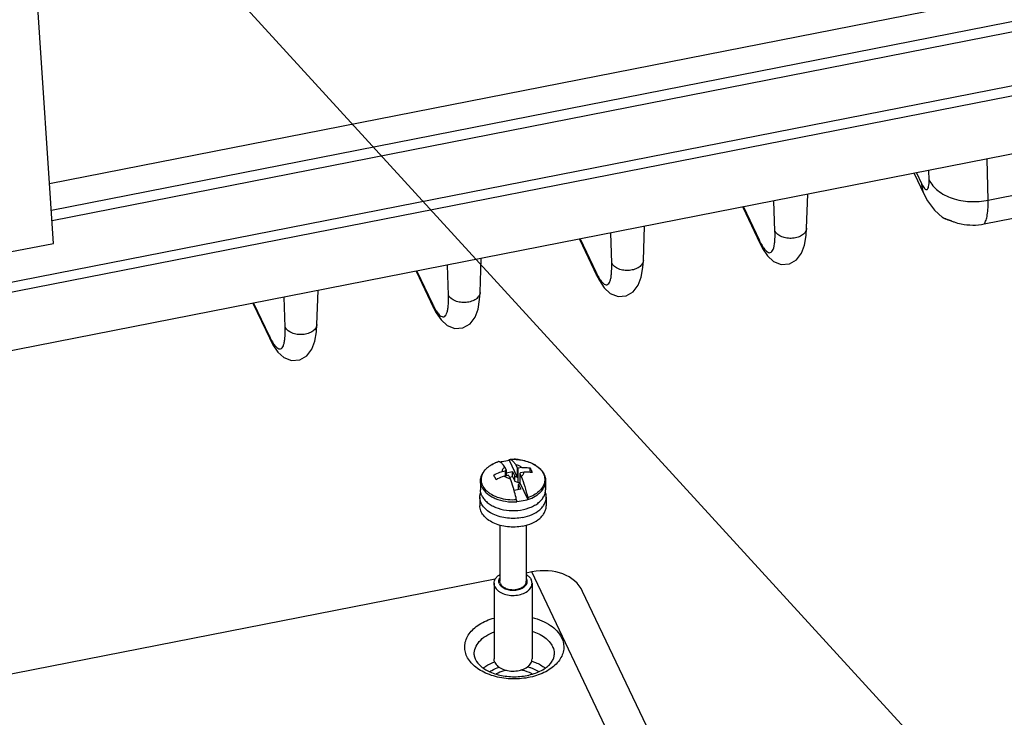
# Paper-space layout '10004651208_1_3' of a CAD drawing. Units: inches. Extents: x 0 to 34, y 0 to 22.
# Drawn here: x 10.1 to 14.2, y 5.5 to 8.4 of the extents above; entities that cross this region are included whole.
import ezdxf

# ---------------------------------------------------------------- set-up
doc = ezdxf.new("R2010")
doc.units = ezdxf.units.IN
doc.header["$LTSCALE"] = 1.87
doc.header["$MEASUREMENT"] = 0
doc.layers.get('0').update_dxf_attribs({"linetype": 'CONTINUOUS'})
doc.layers.add('GEOM_DATUMS', color=7, linetype='CONTINUOUS')
doc.styles.get("Standard").update_dxf_attribs({"font": 'txt', "width": 0.8})
doc.dimstyles.get("Standard").update_dxf_attribs({"dimtxt": 0.15625, "dimasz": 0.1875, "dimexe": 0.125, "dimexo": 0.0625, "dimgap": 0.09, "dimtad": 0, "dimtih": 1, "dimtoh": 1, "dimzin": 4, "dimdsep": 46, "dimtxsty": 'STANDARD', "dimblk": '_FILLED', "dimblk1": '_FILLED', "dimblk2": '_FILLED', "dimcen": 0.09, "dimazin": 1, "dimtp": 0.05, "dimtm": 0.05, "dimtfac": 1, "dimtofl": 0, "dimtmove": 0, "dimatfit": 3, "dimldrblk": '_FILLED', "dimfxl": 1, "dimtolj": 1, "dimtzin": 4, "dimarcsym": 0})

# ---------------------------------------------------------------- blocks, each defined once
blk = doc.blocks.new('_FILLED')
at = {"color": 0, "linetype": 'BYBLOCK'}
blk.add_solid([(0, 0), (-1, 0.167), (-1, -0.167)], dxfattribs=at)

psp = doc.layouts.new('10004651208_1_3')

# ---------------------------------------------------------------- linework, layer by layer
at = {"color": 7, "linetype": 'CONTINUOUS'}
for p, q in [((10.2113, 7.4924), (10.1022, 9.138)), ((9.9995, 7.3242), (16.6036, 8.6221)), ((14.0913, 7.6723), (15.7742, 8.003)), ((14.0747, 7.5728), (15.7558, 7.9032)), ((14.0913, 7.6723), (14.0874, 7.8427)), ((13.7838, 7.783), (13.8244, 7.6977)), ((13.7932, 7.7849), (13.814, 7.7413)), ((13.8456, 7.7562), (13.8447, 7.795)), ((13.3372, 7.5551), (13.3421, 7.6962)), ((13.0747, 7.6437), (13.1396, 7.5072)), ((13.2058, 7.5434), (13.2017, 7.6686)), ((13.0718, 7.6431), (13.1428, 7.4938)), ((12.6595, 7.4219), (12.6644, 7.563)), ((13.9018, 7.5998), (13.9117, 7.5937)), ((13.9018, 7.5998), (13.9018, 7.5998)), ((13.9054, 7.5974), (13.9018, 7.5998)), ((13.9117, 7.5937), (13.9374, 7.5873)), ((13.9155, 7.5942), (13.9214, 7.5918)), ((13.925, 7.5904), (13.9336, 7.5872)), ((13.9336, 7.5872), (13.9439, 7.5834)), ((12.5281, 7.4102), (12.524, 7.5355)), ((10.0012, 7.4511), (10.2113, 7.4924)), ((12.3941, 7.5099), (12.4651, 7.3606)), ((12.397, 7.5105), (12.4619, 7.374)), ((13.1428, 7.4939), (13.1396, 7.5072)), ((13.1428, 7.4939), (13.1547, 7.4708)), ((11.8504, 7.277), (11.8463, 7.4023)), ((11.9818, 7.2887), (11.9867, 7.4299)), ((11.7164, 7.3767), (11.7874, 7.2274)), ((11.7193, 7.3773), (11.7842, 7.2408)), ((12.4651, 7.3607), (12.4619, 7.374)), ((12.4651, 7.3607), (12.477, 7.3376)), ((11.3041, 7.1555), (11.309, 7.2967)), ((11.0387, 7.2436), (11.1097, 7.0942)), ((11.0416, 7.2441), (11.1065, 7.1077)), ((11.1727, 7.1439), (11.1686, 7.2691)), ((11.7874, 7.2275), (11.7842, 7.2408)), ((11.7874, 7.2275), (11.7993, 7.2044)), ((11.1097, 7.0943), (11.1065, 7.1077)), ((11.1097, 7.0944), (11.1216, 7.0713)), ((12.0359, 6.5767), (12.0443, 6.5807)), ((12.0578, 6.5859), (12.0576, 6.5859)), ((12.0576, 6.5859), (12.0578, 6.5859)), ((12.0576, 6.5859), (12.0578, 6.5859)), ((12.1027, 6.5915), (12.1027, 6.5912)), ((12.1027, 6.5912), (12.1359, 6.5214)), ((12.1037, 6.5949), (12.1037, 6.595)), ((12.1458, 6.5937), (12.1576, 6.5917)), ((12.1576, 6.5917), (12.168, 6.5893)), ((12.168, 6.5893), (12.1787, 6.5861)), ((12.1787, 6.5861), (12.189, 6.5824)), ((12.189, 6.5824), (12.1971, 6.5788)), ((12.02, 6.5669), (12.0249, 6.5703)), ((12.0731, 6.5453), (12.0876, 6.5481)), ((12.0843, 6.5629), (12.09, 6.551)), ((12.0876, 6.5481), (12.09, 6.551)), ((12.0876, 6.5269), (12.0876, 6.5481)), ((12.09, 6.551), (12.09, 6.5274)), ((12.09, 6.5391), (12.1164, 6.5443)), ((12.1164, 6.5443), (12.1256, 6.5249)), ((12.1164, 6.5235), (12.1164, 6.5443)), ((12.1302, 6.5719), (12.1359, 6.56)), ((12.1359, 6.56), (12.1403, 6.5585)), ((12.1359, 6.56), (12.1359, 6.5214)), ((12.1549, 6.5613), (12.1403, 6.5585)), ((12.1403, 6.4991), (12.1403, 6.5585)), ((12.1641, 6.542), (12.1495, 6.5391)), ((12.1893, 6.5411), (12.1893, 6.5594)), ((11.9835, 6.5053), (11.9835, 6.4691)), ((12.0823, 6.5259), (12.0968, 6.5288)), ((12.0913, 6.5277), (12.09, 6.5305)), ((12.1012, 6.5272), (12.0968, 6.5288)), ((12.1012, 6.5272), (12.1069, 6.5153)), ((12.1042, 6.5211), (12.1164, 6.5235)), ((12.1164, 6.5235), (12.1256, 6.5041)), ((12.1256, 6.5249), (12.1359, 6.5214)), ((12.1256, 6.5041), (12.1256, 6.5249)), ((12.1256, 6.5041), (12.1403, 6.4991)), ((12.1403, 6.4991), (12.1472, 6.5004)), ((12.1495, 6.5391), (12.1472, 6.5363)), ((12.1472, 6.5363), (12.1529, 6.5243)), ((12.1472, 6.5363), (12.1472, 6.4977)), ((12.2536, 6.5053), (12.2536, 6.4691)), ((12.1509, 6.4717), (12.1231, 6.4662)), ((12.1472, 6.4977), (12.1417, 6.491)), ((12.1417, 6.491), (12.1509, 6.4717)), ((12.1417, 6.4702), (12.1417, 6.491)), ((12.1417, 6.4702), (12.1418, 6.4699)), ((12.1472, 6.4977), (12.1804, 6.4278)), ((11.9808, 6.4384), (11.9808, 6.4025)), ((12.1345, 6.4191), (12.1344, 6.4202)), ((12.1345, 6.4191), (12.1345, 6.4188)), ((12.1804, 6.4281), (12.1804, 6.4278)), ((12.2564, 6.4384), (12.2564, 6.4025)), ((12.0635, 6.3215), (12.0635, 6.0891)), ((12.1737, 6.3217), (12.1737, 6.0891)), ((12.0447, 6.0976), (9.1407, 5.5269)), ((12.1963, 6.1274), (12.1737, 6.1229)), ((13.3232, 3.758), (12.1963, 6.1274)), ((12.0398, 6.0804), (12.0398, 5.7661)), ((12.1973, 6.0804), (12.1973, 5.7661)), ((13.4729, 3.8063), (12.4073, 6.0467))]:
    psp.add_line(p, q, dxfattribs=at)
for points in [[(13.8244, 7.6977), (13.8397, 7.6691), (13.8682, 7.6303), (13.9018, 7.5998)], [(13.1547, 7.4708), (13.1751, 7.4405), (13.2001, 7.4176), (13.232, 7.4051), (13.2661, 7.4075), (13.2956, 7.4244), (13.3163, 7.4518), (13.3285, 7.4851), (13.3353, 7.525), (13.3372, 7.5552)], [(12.477, 7.3376), (12.4974, 7.3073), (12.5224, 7.2845), (12.5543, 7.2719), (12.5884, 7.2743), (12.6179, 7.2912), (12.6386, 7.3186), (12.6508, 7.3519), (12.6576, 7.3918), (12.6595, 7.422)], [(11.7993, 7.2044), (11.8197, 7.1742), (11.8447, 7.1513), (11.8766, 7.1387), (11.9107, 7.1411), (11.9402, 7.158), (11.9609, 7.1854), (11.9732, 7.2187), (11.9799, 7.2586), (11.9818, 7.2888)], [(11.1216, 7.0713), (11.142, 7.041), (11.167, 7.0181), (11.1989, 7.0055), (11.233, 7.0079), (11.2625, 7.0249), (11.2832, 7.0522), (11.2955, 7.0855), (11.3022, 7.1254), (11.3041, 7.1556)]]:
    psp.add_lwpolyline(points, dxfattribs=at)
for centre, radius, start, end in [((13.9429, 7.6476), 0.06, 242.7666, 251.736), ((14.0422, 7.8966), 0.3279, 248.3945, 249.0651), ((14.0221, 7.7932), 0.2239, 249.5532, 251.0118), ((12.1186, 6.3922), 0.2033, 85.3892, 88.8386), ((12.1189, 6.3957), 0.1998, 82.2772, 85.3918), ((12.0724, 6.4921), 0.0913, 134.8924, 135.1579), ((12.1443, 6.4659), 0.1246, 57.4311, 59.2394), ((12.1482, 6.0874), 0.0298, 25.4654, 29.8858)]:
    psp.add_arc(centre, radius, start, end, dxfattribs=at)
psp.add_ellipse((12.1981, 5.9457), major_axis=(0.2084, 0.1026), ratio=0.749345, start_param=-0.010024, end_param=1.225493, dxfattribs=at)
for points, knots in [([(13.814, 7.7413), (13.816, 7.7371), (13.8197, 7.7298), (13.8258, 7.7213), (13.8313, 7.7158), (13.8379, 7.7154), (13.842, 7.7212), (13.8443, 7.7297), (13.8457, 7.7419), (13.8457, 7.7511), (13.8456, 7.7562)], [0, 0, 0, 0, 0.176958, 0.310905, 0.401513, 0.463096, 0.535681, 0.647169, 0.803012, 1, 1, 1, 1]), ([(13.814, 7.7413), (13.8141, 7.7375), (13.8153, 7.7225), (13.8196, 7.7078), (13.8244, 7.6977)], [0, 0, 0, 0, 0.254589, 1, 1, 1, 1]), ([(13.8456, 7.7562), (13.8537, 7.7388), (13.8823, 7.7061), (13.9428, 7.6759), (14.0154, 7.6629), (14.0664, 7.6669), (14.0913, 7.6723)], [0, 0, 0, 0, 0.208423, 0.452124, 0.722721, 1, 1, 1, 1]), ([(14.0747, 7.5728), (14.0779, 7.5774), (14.0831, 7.5898), (14.0903, 7.623), (14.0914, 7.6515), (14.0913, 7.6723)], [0, 0, 0, 0, 0.166155, 0.388756, 1, 1, 1, 1]), ([(13.9155, 7.5942), (13.9147, 7.5943), (13.9111, 7.5947), (13.9078, 7.5961), (13.9054, 7.5974)], [0, 0, 0, 0, 0.231276, 1, 1, 1, 1]), ([(13.9492, 7.5814), (13.959, 7.5781), (13.9997, 7.567), (14.0434, 7.5667), (14.0747, 7.5728)], [0, 0, 0, 0, 0.2439, 1, 1, 1, 1]), ([(13.1707, 7.4596), (13.1732, 7.4574), (13.1779, 7.4539), (13.1903, 7.4525), (13.1986, 7.4657), (13.2026, 7.4809), (13.2063, 7.5068), (13.2063, 7.5281), (13.2058, 7.5434)], [0, 0, 0, 0, 0.087786, 0.154238, 0.30923, 0.432383, 0.589519, 1, 1, 1, 1]), ([(13.3372, 7.5551), (13.3371, 7.5499), (13.3333, 7.5388), (13.32, 7.5259), (13.3013, 7.5168), (13.2791, 7.5124), (13.2559, 7.513), (13.2292, 7.5196), (13.2111, 7.5323), (13.2058, 7.5434)], [0, 0, 0, 0, 0.097396, 0.209019, 0.338785, 0.481964, 0.629242, 0.770079, 1, 1, 1, 1]), ([(13.1396, 7.5072), (13.1409, 7.5044), (13.1458, 7.4944), (13.1513, 7.4846), (13.1557, 7.4779)], [0, 0, 0, 0, 0.27597, 1, 1, 1, 1]), ([(13.1557, 7.4779), (13.1569, 7.476), (13.1614, 7.4694), (13.1665, 7.4633), (13.1707, 7.4596)], [0, 0, 0, 0, 0.290244, 1, 1, 1, 1]), ([(12.493, 7.3264), (12.4955, 7.3242), (12.5002, 7.3207), (12.5126, 7.3193), (12.5209, 7.3326), (12.5249, 7.3478), (12.5286, 7.3737), (12.5286, 7.3949), (12.5281, 7.4102)], [0, 0, 0, 0, 0.087786, 0.154238, 0.30923, 0.432383, 0.589519, 1, 1, 1, 1]), ([(12.6595, 7.4219), (12.6594, 7.4167), (12.6556, 7.4056), (12.6423, 7.3927), (12.6236, 7.3836), (12.6014, 7.3792), (12.5782, 7.3798), (12.5515, 7.3864), (12.5334, 7.3991), (12.5281, 7.4102)], [0, 0, 0, 0, 0.097396, 0.209019, 0.338785, 0.481964, 0.629242, 0.770079, 1, 1, 1, 1]), ([(12.4619, 7.374), (12.4632, 7.3712), (12.4682, 7.3612), (12.4736, 7.3515), (12.478, 7.3447)], [0, 0, 0, 0, 0.27597, 1, 1, 1, 1]), ([(12.478, 7.3447), (12.4792, 7.3428), (12.4837, 7.3363), (12.4888, 7.3301), (12.493, 7.3264)], [0, 0, 0, 0, 0.290244, 1, 1, 1, 1]), ([(11.8153, 7.1932), (11.8178, 7.1911), (11.8225, 7.1875), (11.835, 7.1861), (11.8432, 7.1994), (11.8472, 7.2146), (11.8509, 7.2405), (11.8509, 7.2617), (11.8504, 7.277)], [0, 0, 0, 0, 0.087786, 0.154238, 0.30923, 0.432383, 0.589519, 1, 1, 1, 1]), ([(11.9818, 7.2887), (11.9817, 7.2835), (11.9779, 7.2724), (11.9646, 7.2595), (11.9459, 7.2505), (11.9237, 7.246), (11.9005, 7.2466), (11.8738, 7.2533), (11.8557, 7.266), (11.8504, 7.277)], [0, 0, 0, 0, 0.097396, 0.209019, 0.338785, 0.481964, 0.629242, 0.770079, 1, 1, 1, 1]), ([(11.7842, 7.2408), (11.7855, 7.2381), (11.7905, 7.2281), (11.7959, 7.2183), (11.8003, 7.2115)], [0, 0, 0, 0, 0.27597, 1, 1, 1, 1]), ([(11.8003, 7.2115), (11.8015, 7.2096), (11.806, 7.2031), (11.8111, 7.1969), (11.8153, 7.1932)], [0, 0, 0, 0, 0.290244, 1, 1, 1, 1]), ([(11.3041, 7.1555), (11.304, 7.1503), (11.3002, 7.1392), (11.2869, 7.1263), (11.2682, 7.1173), (11.246, 7.1128), (11.2228, 7.1134), (11.1961, 7.1201), (11.178, 7.1328), (11.1727, 7.1439)], [0, 0, 0, 0, 0.097396, 0.209019, 0.338785, 0.481964, 0.629242, 0.770079, 1, 1, 1, 1]), ([(11.1376, 7.06), (11.1401, 7.0579), (11.1448, 7.0543), (11.1573, 7.0529), (11.1655, 7.0662), (11.1695, 7.0814), (11.1732, 7.1073), (11.1732, 7.1285), (11.1727, 7.1439)], [0, 0, 0, 0, 0.087786, 0.154238, 0.30923, 0.432383, 0.589519, 1, 1, 1, 1]), ([(11.1065, 7.1077), (11.1078, 7.1049), (11.1128, 7.0949), (11.1182, 7.0851), (11.1226, 7.0783)], [0, 0, 0, 0, 0.27597, 1, 1, 1, 1]), ([(11.1226, 7.0783), (11.1238, 7.0764), (11.1283, 7.0699), (11.1334, 7.0637), (11.1376, 7.06)], [0, 0, 0, 0, 0.290244, 1, 1, 1, 1]), ([(11.9835, 6.5053), (11.9835, 6.5096), (11.9844, 6.5183), (11.9885, 6.5309), (11.9951, 6.5428), (12.0039, 6.5538), (12.0149, 6.5638), (12.0323, 6.5758), (12.0472, 6.5824), (12.0576, 6.5859)], [0, 0, 0, 0, 0.110307, 0.222355, 0.337865, 0.458207, 0.584389, 0.716915, 1, 1, 1, 1]), ([(12.0443, 6.5807), (12.0454, 6.5812), (12.0497, 6.5831), (12.0542, 6.5847), (12.0576, 6.5859)], [0, 0, 0, 0, 0.246721, 1, 1, 1, 1]), ([(12.0642, 6.5844), (12.0637, 6.5846), (12.0616, 6.5855), (12.0594, 6.586), (12.0578, 6.5859)], [0, 0, 0, 0, 0.271872, 1, 1, 1, 1]), ([(12.0641, 6.5845), (12.0672, 6.5853), (12.0799, 6.5885), (12.0929, 6.5905), (12.1027, 6.5912)], [0, 0, 0, 0, 0.245489, 1, 1, 1, 1]), ([(12.0843, 6.5629), (12.0826, 6.5655), (12.0794, 6.5703), (12.0743, 6.5765), (12.0694, 6.5812), (12.0659, 6.5836), (12.0642, 6.5844)], [0, 0, 0, 0, 0.313077, 0.582955, 0.810769, 1, 1, 1, 1]), ([(12.1027, 6.5915), (12.1027, 6.592), (12.1027, 6.5929), (12.1029, 6.594), (12.1033, 6.5949), (12.1037, 6.5949)], [0, 0, 0, 0, 0.385032, 0.680386, 1, 1, 1, 1]), ([(12.1037, 6.5949), (12.1221, 6.5963), (12.15, 6.5946), (12.1845, 6.5849), (12.2075, 6.5742), (12.2269, 6.5606), (12.2418, 6.5441), (12.2514, 6.5254), (12.2536, 6.5119), (12.2536, 6.5053)], [0, 0, 0, 0, 0.287231, 0.425512, 0.556349, 0.678301, 0.791468, 0.897653, 1, 1, 1, 1]), ([(12.1037, 6.595), (12.1053, 6.5951), (12.1116, 6.5955), (12.118, 6.5955), (12.1227, 6.5954)], [0, 0, 0, 0, 0.249424, 1, 1, 1, 1]), ([(12.1037, 6.595), (12.1083, 6.5951), (12.1142, 6.5914), (12.1198, 6.5859), (12.1247, 6.5803), (12.128, 6.5754), (12.1302, 6.5719)], [0, 0, 0, 0, 0.379905, 0.510447, 0.657125, 1, 1, 1, 1]), ([(12.1334, 6.4268), (12.1212, 6.4259), (12.0967, 6.4264), (12.0618, 6.4333), (12.0355, 6.4444), (12.0178, 6.456), (12.0036, 6.4684), (11.993, 6.4832), (11.9877, 6.4993), (11.9865, 6.5114), (11.988, 6.5234), (11.9935, 6.5395), (12.0014, 6.5502), (12.0077, 6.5565)], [0, 0, 0, 0, 0.155489, 0.306722, 0.447373, 0.512447, 0.573616, 0.68461, 0.736179, 0.786436, 0.836747, 0.888474, 1, 1, 1, 1]), ([(12.008, 6.5568), (12.0089, 6.5577), (12.0127, 6.5613), (12.0168, 6.5646), (12.02, 6.5669)], [0, 0, 0, 0, 0.243734, 1, 1, 1, 1]), ([(12.0249, 6.5703), (12.0258, 6.5709), (12.0294, 6.5732), (12.033, 6.5752), (12.0359, 6.5767)], [0, 0, 0, 0, 0.245817, 1, 1, 1, 1]), ([(12.0387, 6.5298), (12.047, 6.5342), (12.0584, 6.5396), (12.0701, 6.5442), (12.0731, 6.5453)], [0, 0, 0, 0, 0.750274, 1, 1, 1, 1]), ([(12.0843, 6.5629), (12.0812, 6.5607), (12.0772, 6.5567), (12.0739, 6.5502), (12.0732, 6.5469), (12.0731, 6.5453)], [0, 0, 0, 0, 0.531202, 0.771115, 1, 1, 1, 1]), ([(12.1549, 6.5613), (12.1516, 6.5641), (12.1437, 6.5687), (12.1349, 6.5711), (12.1302, 6.5719)], [0, 0, 0, 0, 0.472752, 1, 1, 1, 1]), ([(12.1529, 6.5243), (12.1559, 6.5266), (12.16, 6.5306), (12.1632, 6.537), (12.1639, 6.5403), (12.1641, 6.542)], [0, 0, 0, 0, 0.531202, 0.771115, 1, 1, 1, 1]), ([(12.1549, 6.5613), (12.1578, 6.5614), (12.1693, 6.5614), (12.1808, 6.5606), (12.1893, 6.5594)], [0, 0, 0, 0, 0.254559, 1, 1, 1, 1]), ([(12.1985, 6.54), (12.1957, 6.5404), (12.1843, 6.5417), (12.1727, 6.5422), (12.1641, 6.542)], [0, 0, 0, 0, 0.245525, 1, 1, 1, 1]), ([(12.2114, 6.5709), (12.2183, 6.5665), (12.2307, 6.5567), (12.2423, 6.5412), (12.2478, 6.528), (12.25, 6.5181), (12.2504, 6.508), (12.2485, 6.4945), (12.2411, 6.4778), (12.2256, 6.4604), (12.2046, 6.4458), (12.1882, 6.4388), (12.1794, 6.4359)], [0, 0, 0, 0, 0.13399, 0.254518, 0.310911, 0.365599, 0.419543, 0.473788, 0.586695, 0.710874, 0.848871, 1, 1, 1, 1]), ([(12.1893, 6.5594), (12.19, 6.5579), (12.1933, 6.5515), (12.1963, 6.545), (12.1985, 6.54)], [0, 0, 0, 0, 0.233904, 1, 1, 1, 1]), ([(12.1971, 6.5788), (12.198, 6.5783), (12.2017, 6.5765), (12.2054, 6.5745), (12.208, 6.573)], [0, 0, 0, 0, 0.253841, 1, 1, 1, 1]), ([(11.9894, 6.4799), (11.9875, 6.4839), (11.9846, 6.4922), (11.9835, 6.501), (11.9835, 6.5053)], [0, 0, 0, 0, 0.507345, 1, 1, 1, 1]), ([(12.0479, 6.5104), (12.0471, 6.5122), (12.0442, 6.5187), (12.0411, 6.5251), (12.0387, 6.5298)], [0, 0, 0, 0, 0.265813, 1, 1, 1, 1]), ([(12.0823, 6.5259), (12.0793, 6.5248), (12.0676, 6.5202), (12.0562, 6.5148), (12.0479, 6.5104)], [0, 0, 0, 0, 0.249726, 1, 1, 1, 1]), ([(12.0823, 6.5259), (12.0855, 6.5231), (12.0935, 6.5185), (12.1022, 6.5161), (12.1069, 6.5153)], [0, 0, 0, 0, 0.472752, 1, 1, 1, 1]), ([(12.1231, 6.4662), (12.1219, 6.4706), (12.117, 6.4871), (12.1114, 6.5034), (12.1069, 6.5153)], [0, 0, 0, 0, 0.263453, 1, 1, 1, 1]), ([(12.1529, 6.5243), (12.1581, 6.5107), (12.1678, 6.4814), (12.1757, 6.4516), (12.1794, 6.4359)], [0, 0, 0, 0, 0.474977, 1, 1, 1, 1]), ([(12.1804, 6.4281), (12.1909, 6.4316), (12.2058, 6.4382), (12.2232, 6.45), (12.2371, 6.4625), (12.2475, 6.4772), (12.2527, 6.4933), (12.2536, 6.5013), (12.2536, 6.5053)], [0, 0, 0, 0, 0.292351, 0.427658, 0.555025, 0.786812, 0.894762, 1, 1, 1, 1]), ([(11.9808, 6.4384), (11.9808, 6.44), (11.9811, 6.4468), (11.9826, 6.4534), (11.9843, 6.4582)], [0, 0, 0, 0, 0.247708, 1, 1, 1, 1]), ([(11.9894, 6.4437), (11.9875, 6.4478), (11.9846, 6.4561), (11.9835, 6.4648), (11.9835, 6.4691)], [0, 0, 0, 0, 0.507316, 1, 1, 1, 1]), ([(11.9894, 6.4799), (11.9918, 6.475), (11.998, 6.4652), (12.0106, 6.4524), (12.0265, 6.4412), (12.0518, 6.4286), (12.0882, 6.419), (12.1189, 6.4179), (12.1345, 6.4191)], [0, 0, 0, 0, 0.099736, 0.207422, 0.323852, 0.448717, 0.717934, 1, 1, 1, 1]), ([(11.9894, 6.4437), (11.9918, 6.4387), (11.9983, 6.4287), (12.0113, 6.4157), (12.0276, 6.4044), (12.0537, 6.3917), (12.0912, 6.3823), (12.1382, 6.3815), (12.1764, 6.3894), (12.2035, 6.4011), (12.2208, 6.4117), (12.235, 6.4242), (12.2455, 6.4382), (12.2521, 6.4534), (12.2536, 6.464), (12.2536, 6.4691)], [0, 0, 0, 0, 0.051863, 0.107964, 0.168709, 0.233904, 0.374373, 0.521008, 0.663193, 0.729735, 0.792002, 0.849627, 0.902806, 0.952412, 1, 1, 1, 1]), ([(12.1334, 6.4268), (12.1326, 6.4302), (12.1294, 6.4434), (12.1259, 6.4565), (12.1231, 6.4662)], [0, 0, 0, 0, 0.254654, 1, 1, 1, 1]), ([(12.2564, 6.4384), (12.2564, 6.4418), (12.2557, 6.4489), (12.2538, 6.4557), (12.2526, 6.459)], [0, 0, 0, 0, 0.495262, 1, 1, 1, 1]), ([(12.1589, 6.3537), (12.1485, 6.3516), (12.1272, 6.3492), (12.0954, 6.3502), (12.0648, 6.356), (12.0369, 6.366), (12.0133, 6.38), (11.9952, 6.3971), (11.9853, 6.414), (11.9814, 6.4279), (11.9808, 6.4349), (11.9808, 6.4384)], [0, 0, 0, 0, 0.144464, 0.290168, 0.432537, 0.567382, 0.691567, 0.803713, 0.904985, 0.952936, 1, 1, 1, 1]), ([(12.1344, 6.4202), (12.1344, 6.4208), (12.1342, 6.423), (12.1338, 6.4252), (12.1334, 6.4268)], [0, 0, 0, 0, 0.232576, 1, 1, 1, 1]), ([(12.1804, 6.4278), (12.1768, 6.4266), (12.1618, 6.4222), (12.1462, 6.4197), (12.1345, 6.4188)], [0, 0, 0, 0, 0.2439, 1, 1, 1, 1]), ([(12.1589, 6.3537), (12.1723, 6.3563), (12.1974, 6.3639), (12.2249, 6.3805), (12.2411, 6.397), (12.2498, 6.4101), (12.2551, 6.424), (12.2564, 6.4336), (12.2564, 6.4384)], [0, 0, 0, 0, 0.295954, 0.5614, 0.681219, 0.792875, 0.898187, 1, 1, 1, 1]), ([(12.1794, 6.4359), (12.1797, 6.4345), (12.1802, 6.432), (12.1804, 6.4294), (12.1804, 6.4281)], [0, 0, 0, 0, 0.530029, 1, 1, 1, 1]), ([(12.1589, 6.3178), (12.1485, 6.3157), (12.1272, 6.3133), (12.0954, 6.3144), (12.0648, 6.3201), (12.0369, 6.3301), (12.0133, 6.3441), (11.9952, 6.3613), (11.9853, 6.3781), (11.9814, 6.392), (11.9808, 6.399), (11.9808, 6.4025)], [0, 0, 0, 0, 0.144464, 0.290168, 0.432537, 0.567382, 0.691567, 0.803713, 0.904985, 0.952936, 1, 1, 1, 1]), ([(12.1589, 6.3178), (12.1723, 6.3204), (12.1974, 6.3281), (12.2249, 6.3446), (12.2411, 6.3611), (12.2498, 6.3742), (12.2551, 6.3881), (12.2564, 6.3978), (12.2564, 6.4025)], [0, 0, 0, 0, 0.295954, 0.5614, 0.681219, 0.792875, 0.898187, 1, 1, 1, 1]), ([(12.0398, 6.0804), (12.0398, 6.0838), (12.0409, 6.0907), (12.0457, 6.1005), (12.0533, 6.1093), (12.0597, 6.1142), (12.0633, 6.1164)], [0, 0, 0, 0, 0.225128, 0.461956, 0.718929, 1, 1, 1, 1]), ([(12.0621, 6.078), (12.0612, 6.0799), (12.0598, 6.0839), (12.0593, 6.0902), (12.0603, 6.0964), (12.062, 6.1003), (12.0631, 6.1021)], [0, 0, 0, 0, 0.25215, 0.497214, 0.74359, 1, 1, 1, 1]), ([(12.0621, 6.078), (12.0645, 6.0729), (12.0708, 6.066), (12.0813, 6.0594), (12.0945, 6.0538), (12.113, 6.0504), (12.1355, 6.0518), (12.1529, 6.0575), (12.1643, 6.0647), (12.1708, 6.0709), (12.1754, 6.0779), (12.1777, 6.0854), (12.1777, 6.093), (12.1761, 6.0979), (12.175, 6.1002)], [0, 0, 0, 0, 0.110657, 0.17403, 0.242247, 0.388482, 0.537973, 0.677705, 0.740969, 0.798984, 0.852155, 0.901834, 0.950269, 1, 1, 1, 1]), ([(12.1739, 6.1164), (12.1783, 6.1136), (12.1861, 6.1075), (12.1919, 6.0994), (12.1939, 6.0952)], [0, 0, 0, 0, 0.527749, 1, 1, 1, 1]), ([(12.1973, 6.0804), (12.1973, 6.0829), (12.1967, 6.088), (12.195, 6.0929), (12.1939, 6.0952)], [0, 0, 0, 0, 0.49283, 1, 1, 1, 1]), ([(12.0433, 6.0656), (12.0422, 6.0679), (12.0404, 6.0728), (12.0398, 6.0779), (12.0398, 6.0804)], [0, 0, 0, 0, 0.50717, 1, 1, 1, 1]), ([(12.0433, 6.0656), (12.0462, 6.0595), (12.0534, 6.0511), (12.0655, 6.0427), (12.0808, 6.0353), (12.1026, 6.0298), (12.13, 6.0293), (12.1561, 6.0347), (12.175, 6.0442), (12.1864, 6.0542), (12.1926, 6.0624), (12.1964, 6.0712), (12.1973, 6.0774), (12.1973, 6.0804)], [0, 0, 0, 0, 0.10746, 0.168259, 0.233518, 0.374125, 0.520902, 0.663227, 0.791801, 0.849483, 0.902714, 0.952369, 1, 1, 1, 1]), ([(12.0659, 6.0788), (12.0655, 6.0796), (12.0641, 6.0829), (12.0635, 6.0865), (12.0635, 6.0891)], [0, 0, 0, 0, 0.256811, 1, 1, 1, 1]), ([(12.0659, 6.0788), (12.0679, 6.0745), (12.0729, 6.0686), (12.0814, 6.0627), (12.0921, 6.0575), (12.1074, 6.0537), (12.1266, 6.0533), (12.1448, 6.0572), (12.1581, 6.0637), (12.1661, 6.0708), (12.1704, 6.0765), (12.1731, 6.0827), (12.1737, 6.087), (12.1737, 6.0891)], [0, 0, 0, 0, 0.107463, 0.168259, 0.233519, 0.374125, 0.520904, 0.663227, 0.791803, 0.849483, 0.902714, 0.952368, 1, 1, 1, 1]), ([(11.9268, 5.7767), (11.9233, 5.7841), (11.9182, 5.7996), (11.9172, 5.8241), (11.9232, 5.8483), (11.9358, 5.8711), (11.9545, 5.892), (11.9877, 5.9171), (12.018, 5.9298), (12.0393, 5.936)], [0, 0, 0, 0, 0.110292, 0.217531, 0.326481, 0.441605, 0.565942, 0.700871, 1, 1, 1, 1]), ([(12.1974, 5.9387), (12.2115, 5.9353), (12.2382, 5.9264), (12.2831, 5.9023), (12.3103, 5.8748), (12.3202, 5.854)], [0, 0, 0, 0, 0.28431, 0.547985, 1, 1, 1, 1]), ([(12.3202, 5.854), (12.3237, 5.8466), (12.3289, 5.8311), (12.3299, 5.8065), (12.3239, 5.7823), (12.3112, 5.7595), (12.2924, 5.7387), (12.2592, 5.7135), (12.2063, 5.6913), (12.1355, 5.6806), (12.0632, 5.6861), (11.998, 5.7071), (11.9615, 5.7321), (11.9476, 5.7468)], [0, 0, 0, 0, 0.049242, 0.097121, 0.145768, 0.197178, 0.252707, 0.312971, 0.446569, 0.592349, 0.739962, 0.8785, 1, 1, 1, 1]), ([(11.9573, 5.7836), (11.9569, 5.7932), (11.9606, 5.8134), (11.978, 5.8403), (12.0053, 5.8629), (12.0276, 5.8738), (12.0398, 5.8783)], [0, 0, 0, 0, 0.214457, 0.446679, 0.708075, 1, 1, 1, 1]), ([(12.1978, 5.8816), (12.2165, 5.8756), (12.2499, 5.86), (12.2755, 5.8322), (12.2826, 5.8172)], [0, 0, 0, 0, 0.543439, 1, 1, 1, 1]), ([(12.2826, 5.8172), (12.2839, 5.8146), (12.2882, 5.8039), (12.2901, 5.7922), (12.2898, 5.7836)], [0, 0, 0, 0, 0.257154, 1, 1, 1, 1]), ([(11.9476, 5.7468), (11.9455, 5.7491), (11.9374, 5.7583), (11.9307, 5.7686), (11.9268, 5.7767)], [0, 0, 0, 0, 0.260678, 1, 1, 1, 1]), ([(11.9573, 5.7836), (11.9573, 5.782), (11.9579, 5.775), (11.9601, 5.7683), (11.9624, 5.7634)], [0, 0, 0, 0, 0.235027, 1, 1, 1, 1]), ([(11.9624, 5.7634), (11.9677, 5.7523), (11.9876, 5.73), (12.0305, 5.7066), (12.0861, 5.6926), (12.1467, 5.6911), (12.2041, 5.7022), (12.2452, 5.7213), (12.2691, 5.741), (12.2809, 5.7555), (12.2879, 5.7697), (12.2897, 5.7792), (12.2898, 5.7836)], [0, 0, 0, 0, 0.095105, 0.223009, 0.373828, 0.533711, 0.688015, 0.82254, 0.878771, 0.926287, 0.965935, 1, 1, 1, 1]), ([(12.0433, 5.7513), (12.0422, 5.7536), (12.0404, 5.7584), (12.0398, 5.7636), (12.0398, 5.7661)], [0, 0, 0, 0, 0.50717, 1, 1, 1, 1]), ([(12.0433, 5.7513), (12.0462, 5.7451), (12.0534, 5.7367), (12.0655, 5.7283), (12.0808, 5.7209), (12.1026, 5.7155), (12.13, 5.715), (12.1561, 5.7204), (12.175, 5.7298), (12.1864, 5.7399), (12.1926, 5.7481), (12.1964, 5.7569), (12.1973, 5.7631), (12.1973, 5.7661)], [0, 0, 0, 0, 0.10746, 0.168259, 0.233518, 0.374125, 0.520902, 0.663227, 0.791801, 0.849483, 0.902714, 0.952369, 1, 1, 1, 1]), ([(11.9953, 5.7279), (11.9985, 5.7306), (12.0128, 5.7414), (12.029, 5.7494), (12.0418, 5.7542)], [0, 0, 0, 0, 0.236172, 1, 1, 1, 1]), ([(12.0216, 5.7134), (12.0245, 5.7153), (12.0369, 5.7228), (12.0505, 5.7284), (12.061, 5.7318)], [0, 0, 0, 0, 0.238802, 1, 1, 1, 1]), ([(12.1784, 5.734), (12.1828, 5.7328), (12.1992, 5.7278), (12.2149, 5.7204), (12.2255, 5.7135)], [0, 0, 0, 0, 0.262456, 1, 1, 1, 1]), ([(12.1962, 5.7573), (12.2015, 5.7556), (12.2213, 5.7484), (12.24, 5.7378), (12.2519, 5.7279)], [0, 0, 0, 0, 0.265879, 1, 1, 1, 1]), ([(12.0912, 5.7188), (12.0873, 5.718), (12.0728, 5.7147), (12.0587, 5.7092), (12.0491, 5.7038)], [0, 0, 0, 0, 0.261348, 1, 1, 1, 1]), ([(12.1979, 5.7038), (12.1943, 5.7058), (12.1785, 5.7137), (12.1612, 5.7182), (12.1478, 5.7201)], [0, 0, 0, 0, 0.236921, 1, 1, 1, 1])]:
    psp.add_open_spline(points, degree=3, knots=knots, dxfattribs=at)
at = {"layer": 'GEOM_DATUMS', "color": 7, "linetype": 'CONTINUOUS'}
for p, q in [((16.5163, 8.9825), (10.1948, 7.7402)), ((16.5393, 8.8749), (10.2022, 7.6295)), ((10.2049, 7.5879), (16.5576, 8.8363)), ((9.9913, 7.2808), (16.6041, 8.5804)), ((16.6016, 8.3368), (9.8452, 7.009))]:
    psp.add_line(p, q, dxfattribs=at)

# ---------------------------------------------------------------- leaders
at = {"color": 2, "linetype": 'CONTINUOUS'}
psp.add_leader([(9.842, 9.7496), (13.9028, 5.3068), (14.1528, 5.3068)], dimstyle='STANDARD', override={"dimtad": 0}, dxfattribs=at)

doc.saveas('drawing.dxf')
